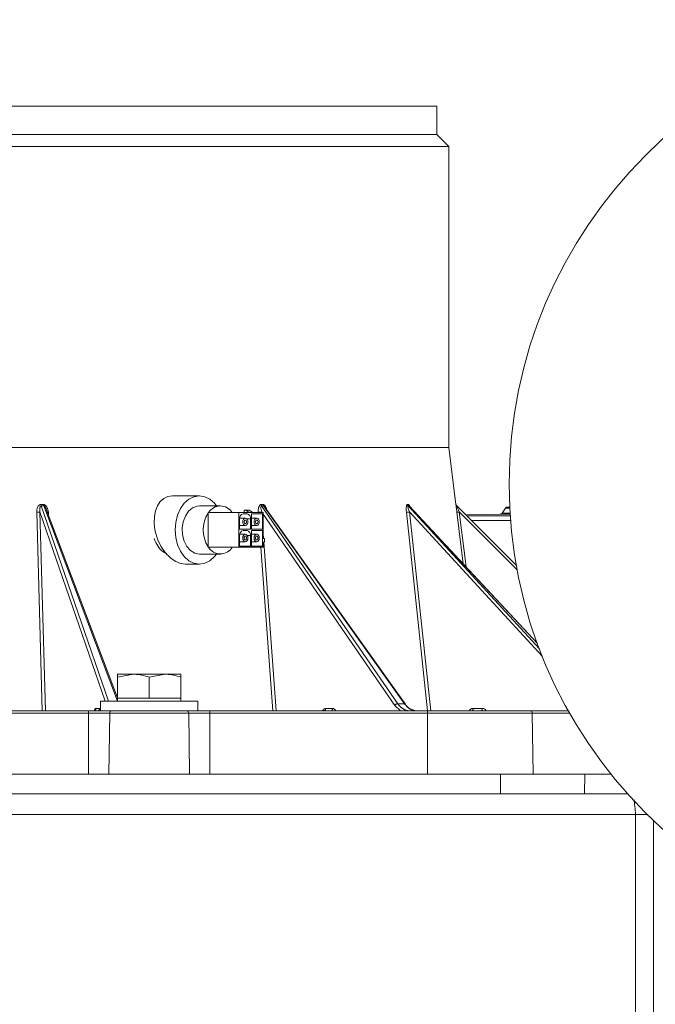
# Model space of a CAD drawing. Units: inches. Extents: x 3 to 209, y 0 to 131.
# Drawn here: x 187 to 193, y 32 to 40 of the extents above; entities that cross this region are included whole.
import ezdxf

# ---------------------------------------------------------------- set-up
doc = ezdxf.new("R2010")
doc.units = ezdxf.units.IN
doc.header["$MEASUREMENT"] = 0
doc.layers.add('TEXT', color=7, linetype='Continuous')
doc.styles.add('SLDTEXTSTYLE0', font='TXT', dxfattribs={"width": 0.75})
doc.dimstyles.new('SLDDIMSTYLE1', dxfattribs={"dimtxt": 1.25, "dimasz": 1.25, "dimexe": 0, "dimexo": 0.0625, "dimgap": 0.3125, "dimtad": 0, "dimdec": 6, "dimrnd": 1e-09, "dimzin": 12, "dimdsep": 46, "dimlunit": 5, "dimtxsty": 'SLDTEXTSTYLE0', "dimsah": 1, "dimcen": 0.09, "dimadec": 0, "dimazin": 3, "dimtfac": 1, "dimtofl": 0, "dimtmove": 0, "dimatfit": 3, "dimfxl": 1, "dimfrac": 2, "dimtolj": 1, "dimtzin": 12, "dimarcsym": 0})

# ---------------------------------------------------------------- blocks, each defined once
blk = doc.blocks.new('_D_15')
at = {"layer": 'TEXT'}
for p, q in [((201.9295, 37.8114), (201.9295, 14.7573)), ((174.8738, 27.6899), (174.8738, 14.7573)), ((174.8738, 15.7573), (186.1844, 15.7573)), ((201.9295, 15.7573), (191.9922, 15.7573))]:
    blk.add_line(p, q, dxfattribs=at)
for points in [[(174.8738, 15.7573), (176.1238, 15.565), (176.1238, 15.9496)], [(201.9295, 15.7573), (200.6795, 15.9496), (200.6795, 15.565)]]:
    blk.add_solid(points, dxfattribs=at)
at = {"layer": 'TEXT', "insert": (186.1844, 16.3756), "char_height": 1.25, "attachment_point": 1, "style": 'SLDTEXTSTYLE0'}
blk.add_mtext('27 1/16', dxfattribs=at)

msp = doc.modelspace()

# ---------------------------------------------------------------- linework, layer by layer
at = {"color": 7, "linetype": 'Continuous', "lineweight": 15}
for p, q in [((185.6709097, 39.4960861), (190.7496499, 39.4960861)), ((190.7496499, 39.2694183), (190.7496499, 39.4960861)), ((185.6709097, 39.2694183), (190.7496499, 39.2694183)), ((190.848075, 39.1709932), (190.7496499, 39.2694183)), ((185.6709097, 39.1709932), (190.848075, 39.1709932)), ((190.848075, 36.7401809), (190.848075, 39.1709932)), ((185.9321966, 36.7401809), (190.848075, 36.7401809)), ((190.848075, 36.7401809), (185.9323618, 36.7401809)), ((190.9045163, 36.2805012), (190.848075, 36.7401809)), ((188.8316771, 36.3504956), (188.6159259, 36.3504956)), ((187.5723309, 36.2805012), (187.5523277, 36.2805012)), ((187.57436, 36.2689921), (187.5543588, 36.2689921)), ((187.5543588, 36.2689921), (188.098294, 34.6929362)), ((187.5549264, 36.2805094), (187.5549625, 36.2797409)), ((188.1695968, 34.6929362), (187.57436, 36.2689921)), ((189.0013826, 36.2699049), (188.8316771, 36.2699049)), ((189.3459643, 36.2802266), (189.3306525, 36.2802266)), ((189.3345895, 36.2687169), (190.4336869, 34.6718522)), ((189.3498999, 36.2687169), (189.3345895, 36.2687169)), ((190.4887681, 34.6718522), (189.3498999, 36.2687169)), ((190.5199655, 36.2805012), (190.5118531, 36.2805012)), ((190.5170539, 36.2689921), (191.5779708, 35.1147546)), ((190.5170539, 36.2689921), (190.5251653, 36.2689921)), ((190.5251653, 36.2689921), (191.5624114, 35.1564849)), ((191.5617332, 35.1583387), (190.5274973, 36.267617)), ((190.5280749, 36.2669974), (190.5295295, 36.2650955)), ((190.904504, 36.2805123), (190.9045152, 36.2805018)), ((190.9045163, 36.2805012), (190.9045058, 36.2805012)), ((190.9101231, 36.2689921), (191.3921469, 35.7869683)), ((190.9101342, 36.2689809), (191.3921469, 35.7869683)), ((187.5179121, 36.2180911), (187.5629455, 34.6141964)), ((187.5881473, 34.6141964), (187.5431491, 36.2201462)), ((188.0702265, 34.6929362), (187.5431491, 36.2201462)), ((187.5431491, 36.2201462), (187.5881532, 34.6141964)), ((188.1709098, 34.7179361), (187.5947468, 36.2434882)), ((187.6136015, 36.1935652), (187.6121171, 36.2180911)), ((187.6142182, 36.1919325), (187.6126331, 36.2181005)), ((188.9023875, 36.214905), (188.9023875, 36.2106435)), ((188.9023875, 36.214905), (189.149875, 36.214905)), ((188.9023875, 35.939166), (188.9023875, 36.2106435)), ((189.149875, 35.9349045), (189.149875, 36.214905)), ((189.149875, 36.214905), (189.2347277, 36.214905)), ((189.1852303, 36.2049048), (189.2170502, 36.2049048)), ((189.1923014, 36.214905), (189.1923014, 36.2349048)), ((189.1923014, 36.2349048), (189.2064437, 36.2349048)), ((189.2347277, 36.2349048), (189.2064437, 36.2349048)), ((189.2064437, 36.2349048), (189.2347277, 36.214905)), ((189.2347277, 36.2349048), (189.2630121, 36.214905)), ((189.2630121, 36.214905), (189.2347277, 36.214905)), ((189.2524055, 36.2049048), (189.3407938, 36.2049048)), ((189.2524055, 36.0799046), (189.2524055, 36.2049048)), ((189.2630121, 36.214905), (189.3478651, 36.214905)), ((189.3074712, 36.217816), (189.307685, 36.214905)), ((189.3074721, 36.217816), (189.3076859, 36.214905)), ((189.33507, 36.2198716), (189.3354346, 36.214905)), ((189.3384885, 36.214905), (189.33507, 36.2198716)), ((189.3354346, 36.214905), (189.33507, 36.2198716)), ((189.3407938, 36.2049048), (189.3407938, 36.0799046)), ((189.3478651, 36.214905), (189.3478651, 36.0049048)), ((190.4098914, 34.6582763), (189.3478651, 36.2012816)), ((190.4950409, 34.669363), (189.3609631, 36.2595111)), ((189.3609664, 36.2595064), (189.3635791, 36.2547597)), ((190.5036857, 36.2180911), (190.6751358, 34.6141964)), ((191.60213, 35.0527775), (190.5291438, 36.2201462)), ((190.5291438, 36.2201462), (190.7007776, 34.6141964)), ((190.9631377, 35.800367), (190.9119347, 36.2180941)), ((190.9119358, 36.2180911), (190.9631389, 35.8003658)), ((190.9859183, 35.7759338), (190.9314734, 36.2201462)), ((191.3983115, 35.7533081), (190.9314734, 36.2201462)), ((190.9314734, 36.2201462), (190.9859236, 35.7759279)), ((191.2605239, 36.2020917), (190.9818874, 36.1972277)), ((191.3049909, 36.2514498), (191.2763056, 36.2104827)), ((191.3384311, 36.2601494), (191.3207727, 36.2598408)), ((189.156946, 36.0799046), (189.156946, 36.1649045)), ((189.156946, 36.1099046), (189.2029082, 36.1099046)), ((189.2029082, 36.1699046), (189.1571681, 36.1699046)), ((189.2453345, 36.1649045), (189.2453345, 36.0799046)), ((189.2948319, 36.1699046), (189.2524055, 36.1699046)), ((189.2524055, 36.1099046), (189.2948319, 36.1099046)), ((189.2453345, 36.0799046), (189.156946, 36.0799046)), ((189.156946, 35.9449047), (189.156946, 36.0299047)), ((189.2029082, 36.0399049), (189.1578442, 36.0399049)), ((189.1852303, 36.0699049), (189.2170502, 36.0699049)), ((189.2453345, 36.0299047), (189.2453345, 35.9449047)), ((189.3407938, 36.0799046), (189.2524055, 36.0799046)), ((189.2524055, 35.9449047), (189.2524055, 36.0699049)), ((189.2524055, 36.0699049), (189.3407938, 36.0699049)), ((189.2948319, 36.0399049), (189.2524055, 36.0399049)), ((189.3407938, 36.0699049), (189.3407938, 35.9449047)), ((189.3478651, 36.0456477), (189.350857, 36.0049048)), ((189.3508556, 36.0049048), (189.3478651, 36.0456307)), ((189.156946, 35.9799049), (189.2029082, 35.9799049)), ((189.2453345, 35.9449047), (189.156946, 35.9449047)), ((189.2524055, 35.9799049), (189.2948319, 35.9799049)), ((189.3407938, 35.9449047), (189.2524055, 35.9449047)), ((189.3478651, 36.0049048), (189.3584716, 36.0049048)), ((189.3584716, 35.9749048), (189.3478651, 35.9749048)), ((189.3478651, 35.9349045), (189.3478651, 35.9749048)), ((189.4529796, 34.6141964), (189.3530585, 35.9749048)), ((189.3530602, 35.9749048), (189.452991, 34.6141964)), ((189.3584716, 35.9749048), (189.3584716, 36.0049048)), ((190.9635056, 35.9587974), (190.9635085, 35.9587945)), ((190.9635842, 35.958155), (190.9635877, 35.9581521)), ((188.8316771, 35.8799046), (189.0013826, 35.8799046)), ((188.9023875, 35.939166), (188.9023875, 35.9349045)), ((189.149875, 35.9349045), (188.9023875, 35.9349045)), ((189.3478651, 35.9349045), (189.149875, 35.9349045)), ((189.328261, 35.9349045), (189.4253092, 34.6141964)), ((190.9674292, 35.9268086), (190.9674262, 35.9268121)), ((188.7203575, 35.7993145), (188.8316771, 35.7993145)), ((188.1709098, 34.8866155), (188.2988623, 34.9094717)), ((188.2988623, 34.9094717), (188.1709098, 34.9094717)), ((188.5547681, 34.9094717), (188.2988623, 34.9094717)), ((188.4268152, 34.8866155), (188.5547681, 34.9094717)), ((188.6827207, 34.9094717), (188.5547681, 34.9094717)), ((188.1709098, 34.7165586), (188.1709098, 34.8866155)), ((188.4268152, 34.7165586), (188.4268152, 34.8866155)), ((188.6827207, 34.7165586), (188.6827207, 34.8866155)), ((188.0331144, 34.6929362), (188.0331144, 34.6141964)), ((188.0331144, 34.6929362), (188.8205159, 34.6929362)), ((188.1709098, 34.7165586), (188.1709098, 34.6929362)), ((188.2988623, 34.7165586), (188.1709098, 34.7165586)), ((188.4268152, 34.7165586), (188.2988623, 34.7165586)), ((188.5547681, 34.7165586), (188.4268152, 34.7165586)), ((188.6827207, 34.7165586), (188.5547681, 34.7165586)), ((188.6827207, 34.6929362), (188.6827207, 34.7165586)), ((188.8205159, 34.6141964), (188.8205159, 34.6929362)), ((190.4336869, 34.6718522), (190.4887681, 34.6718522)), ((183.4042715, 34.6141964), (187.9375479, 34.6141964)), ((187.9375479, 34.5948548), (183.4042715, 34.5948548)), ((187.9375479, 34.6141964), (188.1240653, 34.6141964)), ((187.9375479, 34.5948548), (187.9375479, 34.6141964)), ((187.9375479, 34.102385), (187.9375479, 34.5948548)), ((188.1077588, 34.5948548), (187.9375479, 34.5948548)), ((188.0274169, 34.6335374), (187.9966558, 34.6335374)), ((188.0331144, 34.6141964), (188.8205159, 34.6141964)), ((188.100637, 34.102385), (188.1077588, 34.5948548)), ((188.1077588, 34.5948548), (188.7458717, 34.5948548)), ((188.7295652, 34.6141964), (188.9160825, 34.6141964)), ((188.7458717, 34.5948548), (188.7529934, 34.102385)), ((188.9160825, 34.5948548), (188.7458717, 34.5948548)), ((188.9160825, 34.6141964), (190.6755553, 34.6141964)), ((188.9160825, 34.5948548), (188.9160825, 34.6141964)), ((188.9160825, 34.102385), (188.9160825, 34.5948548)), ((190.6755553, 34.5948548), (188.9160825, 34.5948548)), ((189.8506537, 34.6335374), (189.9083696, 34.6335374)), ((189.8994374, 34.6155452), (189.8991998, 34.6141964)), ((190.4555986, 34.6141964), (190.4098914, 34.6582763)), ((190.4098931, 34.658278), (190.4555605, 34.6141964)), ((190.6755553, 34.5948548), (190.6755553, 34.6141964)), ((190.6755553, 34.6141964), (191.5034533, 34.6141964)), ((190.6755553, 34.102385), (190.6755553, 34.5948548)), ((190.6755553, 34.5948548), (191.5204981, 34.5948548)), ((191.0353092, 34.6149239), (191.0384443, 34.6155457)), ((191.1173319, 34.6335374), (191.0431781, 34.6335374)), ((191.0437302, 34.6335374), (191.1173319, 34.6335374)), ((191.5034533, 34.6141964), (191.8115113, 34.6141964)), ((191.5204981, 34.5948548), (191.5279428, 34.102385)), ((191.822412, 34.5948548), (191.5204981, 34.5948548)), ((191.2643905, 34.102385), (180.0459328, 34.102385)), ((191.2643905, 33.9449049), (191.2643905, 34.102385)), ((191.9462999, 34.102385), (191.9439199, 33.9449049)), ((192.1576577, 34.102385), (191.9462999, 34.102385)), ((180.0459328, 33.9449049), (191.2643905, 33.9449049)), ((192.2894573, 33.9449049), (191.5281528, 33.9449049)), ((192.3584355, 33.8699045), (192.3461368, 33.8699045)), ((192.3548587, 33.7759046), (185.6547522, 33.7759046)), ((192.3548587, 33.7759046), (192.3548587, 26.9939048)), ((192.3548587, 33.7759046), (192.4504496, 33.7759046))]:
    msp.add_line(p, q, dxfattribs=at)
at = {"color": 8, "linetype": 'Continuous', "lineweight": 15}
for p, q in [((190.9894524, 36.1896628), (191.3425882, 36.1896628)), ((191.2605239, 36.2020917), (191.3417587, 36.2020917)), ((191.3412219, 36.2104827), (191.2763056, 36.2104827)), ((191.3049909, 36.2514498), (191.3388717, 36.2514498)), ((191.3207727, 36.2598408), (191.3384464, 36.2598408)), ((189.214634, 36.1649045), (189.2453345, 36.1649045)), ((191.0281291, 36.150986), (191.3454358, 36.150986)), ((189.2187195, 36.0299047), (189.2453345, 36.0299047)), ((192.5012174, 33.7267642), (192.5012174, 26.9939048))]:
    msp.add_line(p, q, dxfattribs=at)
at = {"color": 7, "linetype": 'Continuous', "lineweight": 15, "flags": 128}
for points in [[(188.9693817, 36.2699049), (188.9531776, 36.29037), (188.9162289, 36.3232036), (188.8750401, 36.3435859), (188.8316771, 36.3504956), (188.7883139, 36.3435859), (188.7471253, 36.3232036), (188.7101763, 36.29037), (188.6793201, 36.2467324), (188.6561033, 36.1944792), (188.6416908, 36.1362292), (188.6368051, 36.074905), (188.6416908, 36.0135803), (188.6561033, 35.9553303), (188.6793201, 35.9030771), (188.7101763, 35.8594395), (188.7471253, 35.8266065), (188.7883139, 35.8062236), (188.8316771, 35.7993145), (188.8750401, 35.8062236), (188.9162289, 35.8266065), (188.9531776, 35.8594395), (188.9693817, 35.8799046)], [(188.8316771, 36.2699049), (188.8129017, 36.2680886), (188.7767432, 36.2537612), (188.744659, 36.2261683), (188.7190284, 36.1873572), (188.7017525, 36.1402062), (188.6941127, 36.0882123), (188.6966752, 36.035231), (188.7092503, 35.9851918), (188.7309051, 35.9418072), (188.7600336, 35.908293), (188.7944758, 35.8871357), (188.8316771, 35.8799046), (188.8316771, 35.8799046)], [(189.2029082, 36.1099046), (189.19479, 36.1121885), (189.1879081, 36.1186916), (189.1833096, 36.1284243), (189.1816948, 36.1399046), (189.1833096, 36.1513855), (189.1879081, 36.1611182), (189.19479, 36.1676214), (189.2029082, 36.1699046), (189.2110261, 36.1676214), (189.2179082, 36.1611182), (189.2225064, 36.1513855), (189.2241212, 36.1399046), (189.2225064, 36.1284243), (189.2179082, 36.1186916), (189.2110261, 36.1121885), (189.2029082, 36.1099046)], [(189.2029082, 36.1249049), (189.1988491, 36.1260471), (189.1954083, 36.1292984), (189.1931089, 36.1341647), (189.1923016, 36.1399046), (189.1931089, 36.1456451), (189.1954083, 36.1505114), (189.1988491, 36.1537627), (189.2029082, 36.1549043), (189.206967, 36.1537627), (189.210408, 36.1505114), (189.2127071, 36.1456451), (189.2135144, 36.1399046), (189.2127071, 36.1341647), (189.210408, 36.1292984), (189.206967, 36.1260471), (189.2029082, 36.1249049)], [(189.2948319, 36.1099046), (189.286714, 36.1121885), (189.2798319, 36.1186916), (189.2752334, 36.1284243), (189.2736189, 36.1399046), (189.2752334, 36.1513855), (189.2798319, 36.1611182), (189.286714, 36.1676214), (189.2948319, 36.1699046), (189.3029498, 36.1676214), (189.3098319, 36.1611182), (189.3144304, 36.1513855), (189.3160452, 36.1399046), (189.3144304, 36.1284243), (189.3098319, 36.1186916), (189.3029498, 36.1121885), (189.2948319, 36.1099046)], [(189.2948319, 36.1249049), (189.2907731, 36.1260471), (189.287332, 36.1292984), (189.2850329, 36.1341647), (189.2842254, 36.1399046), (189.2850329, 36.1456451), (189.287332, 36.1505114), (189.2907731, 36.1537627), (189.2948319, 36.1549043), (189.2988907, 36.1537627), (189.3023318, 36.1505114), (189.3046309, 36.1456451), (189.3054384, 36.1399046), (189.3046309, 36.1341647), (189.3023318, 36.1292984), (189.2988907, 36.1260471), (189.2948319, 36.1249049)], [(189.2029082, 35.9799049), (189.19479, 35.9821881), (189.1879081, 35.9886919), (189.1833096, 35.9984245), (189.1816948, 36.0099049), (189.1833096, 36.0213852), (189.1879081, 36.0311179), (189.19479, 36.037621), (189.2029082, 36.0399049), (189.2110261, 36.037621), (189.2179082, 36.0311179), (189.2225064, 36.0213852), (189.2241212, 36.0099049), (189.2225064, 35.9984245), (189.2179082, 35.9886919), (189.2110261, 35.9821881), (189.2029082, 35.9799049)], [(189.2029082, 35.9949052), (189.1988491, 35.9960468), (189.1954083, 35.9992987), (189.1931089, 36.0041644), (189.1923016, 36.0099049), (189.1931089, 36.0156448), (189.1954083, 36.0205111), (189.1988491, 36.023763), (189.2029082, 36.0249046), (189.206967, 36.023763), (189.210408, 36.0205111), (189.2127071, 36.0156448), (189.2135144, 36.0099049), (189.2127071, 36.0041644), (189.210408, 35.9992987), (189.206967, 35.9960468), (189.2029082, 35.9949052)], [(189.2948319, 35.9799049), (189.286714, 35.9821881), (189.2798319, 35.9886919), (189.2752334, 35.9984245), (189.2736189, 36.0099049), (189.2752334, 36.0213852), (189.2798319, 36.0311179), (189.286714, 36.037621), (189.2948319, 36.0399049), (189.3029498, 36.037621), (189.3098319, 36.0311179), (189.3144304, 36.0213852), (189.3160452, 36.0099049), (189.3144304, 35.9984245), (189.3098319, 35.9886919), (189.3029498, 35.9821881), (189.2948319, 35.9799049)], [(189.2948319, 35.9949052), (189.2907731, 35.9960468), (189.287332, 35.9992987), (189.2850329, 36.0041644), (189.2842254, 36.0099049), (189.2850329, 36.0156448), (189.287332, 36.0205111), (189.2907731, 36.023763), (189.2948319, 36.0249046), (189.2988907, 36.023763), (189.3023318, 36.0205111), (189.3046309, 36.0156448), (189.3054384, 36.0099049), (189.3046309, 36.0041644), (189.3023318, 35.9992987), (189.2988907, 35.9960468), (189.2948319, 35.9949052)], [(191.0431781, 34.6335374), (191.0430133, 34.6297464), (191.0425744, 34.6261109), (191.0418792, 34.6227669), (191.0409529, 34.6198407), (191.03983, 34.6174424), (191.0385541, 34.6156619), (191.0371719, 34.614566), (191.0357357, 34.6141964)], [(191.109889, 34.6141964), (191.1113257, 34.614566), (191.1127079, 34.6156619), (191.1139838, 34.6174424), (191.1151067, 34.6198407), (191.116033, 34.6227669), (191.1167282, 34.6261109), (191.1171665, 34.6297464), (191.1173319, 34.6335374)]]:
    msp.add_lwpolyline(points, dxfattribs=at)
at = {"color": 7, "linetype": 'Continuous', "lineweight": 15}
msp.add_circle((195.0838379, 36.4456922), 3.75, dxfattribs=at)
for centre, radius, start, end in [((189.0013826, 36.1562764), 0.1124713, 31.41785606, 148.58214394), ((189.1164591, 36.0749048), 0.2534791, 147.62199128, 212.37800872), ((189.1923014, 36.1699047), 0.0357072, 101.42173015, 188.04967161), ((189.2099793, 36.1699048), 0.035707, 351.95002381, 78.57857443), ((189.309288, 36.3689104), 0.1511053, 269.31110861, 274.45617715), ((191.2601804, 36.2217736), 0.019685, 270.99999999, 325), ((191.321116, 36.240159), 0.019685, 91, 145), ((189.1923014, 36.0349048), 0.0357072, 101.42173015, 188.04967161), ((189.2099793, 36.034905), 0.035707, 351.95002381, 78.57857443), ((189.0013826, 35.9935331), 0.1124713, 211.41785606, 328.58214394), ((190.4364894, 34.639298), 0.0326746, 94.92029313, 144.49124708), ((190.4897594, 34.6656876), 0.0062438, 342.58663819, 99.13562936), ((187.9776313, 34.6332118), 0.0190273, 272.02573704, 0.98059822), ((188.0083924, 34.6332118), 0.0190273, 272.02620542, 0.98058711), ((188.1258852, 34.5961174), 0.0181704, 95.74844444, 183.98442855), ((188.7277452, 34.5961174), 0.0181704, 356.01557145, 84.25155556), ((189.8333049, 34.6313651), 0.0174843, 280.90316835, 7.1370043), ((189.8910208, 34.6313651), 0.0174843, 280.90316835, 7.1370043), ((191.5020655, 34.5957923), 0.0184564, 357.08861009, 85.6877544)]:
    msp.add_arc(centre, radius, start, end, dxfattribs=at)
msp.add_ellipse((188.6681417, 36.0749048), major_axis=(-0.0955914, 0.2682182), ratio=0.662379291, start_param=6.051361503, end_param=9.192954156, dxfattribs=at)
for points, knots in [([(190.7496428, 39.4960861), (190.7449234, 39.4960861), (190.7354843, 39.4960861), (190.659487, 39.4960861), (190.5389218, 39.4960861), (190.3705511, 39.4960861), (190.1571762, 39.4960861), (189.9005025, 39.4960861), (189.6031513, 39.4960861), (189.2678773, 39.4960861), (188.8980113, 39.4960861), (188.49703, 39.4960861), (188.0688619, 39.4960861), (187.6175924, 39.4960861), (187.147549, 39.4960861), (186.6633068, 39.4960861), (186.169534, 39.4960861), (185.8371198, 39.4960861), (185.6709097, 39.4960861)], [0, 0, 0, 0, 0.062496993, 0.12499635, 0.187496397, 0.249996298, 0.312496767, 0.374997053, 0.437497909, 0.499999175, 0.562499522, 0.624998942, 0.687498442, 0.749998932, 0.812498326, 0.874998775, 0.937498251, 1, 1, 1, 1]), ([(187.5179121, 36.2180911), (187.5180752, 36.2248037), (187.5184014, 36.2382279), (187.5238532, 36.2573927), (187.5324438, 36.2715827), (187.5415912, 36.2780616), (187.5475878, 36.280212), (187.5507697, 36.280412), (187.5523653, 36.2805123)], [0, 0, 0, 0, 0.249676504, 0.499321674, 0.748271549, 0.873880496, 0.936752612, 1, 1, 1, 1]), ([(187.5523277, 36.2805012), (187.5491474, 36.2800709), (187.542831, 36.2792164), (187.532467, 36.2714003), (187.5238246, 36.2574491), (187.5184064, 36.2382033), (187.5180769, 36.224797), (187.5179121, 36.2180911)], [0, 0, 0, 0, 0.126151738, 0.25056049, 0.500379286, 0.750089555, 1, 1, 1, 1]), ([(187.5431491, 36.2201462), (187.5423666, 36.2285207), (187.5411922, 36.2410906), (187.5433173, 36.2550939), (187.54597, 36.262712), (187.548487, 36.2657064), (187.5497497, 36.2672086)], [0, 0, 0, 0, 0.499397228, 0.749584969, 0.874375933, 1, 1, 1, 1]), ([(187.5497651, 36.2672122), (187.5485099, 36.2657043), (187.5435032, 36.25969), (187.5412724, 36.2428744), (187.5424664, 36.2284145), (187.5431491, 36.2201462)], [0, 0, 0, 0, 0.125319996, 0.499849395, 1, 1, 1, 1]), ([(187.5497497, 36.2672086), (187.5504154, 36.2677006), (187.5517451, 36.2686834), (187.5534883, 36.2688893), (187.5543588, 36.2689921)], [0, 0, 0, 0, 0.500631535, 1, 1, 1, 1]), ([(187.5543588, 36.2689921), (187.5534908, 36.2688892), (187.551752, 36.2686831), (187.5504281, 36.267703), (187.5497651, 36.2672122)], [0, 0, 0, 0, 0.499236813, 1, 1, 1, 1]), ([(187.5523653, 36.2805123), (187.5525526, 36.2780988), (187.552887, 36.2737888), (187.5539091, 36.2704578), (187.5543588, 36.2689921)], [0, 0, 0, 0, 0.560003024, 1, 1, 1, 1]), ([(187.5543588, 36.2689921), (187.5537983, 36.2709003), (187.5527973, 36.2743079), (187.5524973, 36.2786166), (187.5523653, 36.2805123)], [0, 0, 0, 0, 0.560012292, 1, 1, 1, 1]), ([(187.5523653, 36.2805123), (187.5560874, 36.2805056), (187.5627341, 36.2804936), (187.5693716, 36.2805066), (187.5722921, 36.2805123)], [0, 0, 0, 0, 0.559995251, 1, 1, 1, 1]), ([(187.57436, 36.2689921), (187.5706288, 36.2689854), (187.563966, 36.2689734), (187.5572944, 36.2689864), (187.5543588, 36.2689921)], [0, 0, 0, 0, 0.559991191, 1, 1, 1, 1]), ([(187.5722921, 36.2805123), (187.5724922, 36.2780988), (187.5728494, 36.2737889), (187.5738984, 36.2704578), (187.57436, 36.2689921)], [0, 0, 0, 0, 0.560007272, 1, 1, 1, 1]), ([(187.5722921, 36.2805123), (187.5739011, 36.2804113), (187.5770991, 36.2802106), (187.5832674, 36.2780576), (187.5929433, 36.2715726), (187.6027387, 36.2573939), (187.6098552, 36.2382293), (187.6113628, 36.2248058), (187.612117, 36.2180911)], [0, 0, 0, 0, 0.063537734, 0.126288305, 0.251667717, 0.50071544, 0.750249903, 1, 1, 1, 1]), ([(187.57436, 36.2689921), (187.5737843, 36.2709004), (187.5727564, 36.2743083), (187.572434, 36.2786166), (187.5722921, 36.2805123)], [0, 0, 0, 0, 0.559979783, 1, 1, 1, 1]), ([(187.6121171, 36.2180911), (187.6113606, 36.224797), (187.6098481, 36.2382037), (187.6027663, 36.2574488), (187.5929372, 36.2714004), (187.5819219, 36.2792163), (187.5755426, 36.2800709), (187.5723309, 36.2805012)], [0, 0, 0, 0, 0.249908522, 0.499625223, 0.749444393, 0.873854252, 1, 1, 1, 1]), ([(187.5933122, 36.2469319), (187.5932577, 36.2471245), (187.5919118, 36.2518832), (187.5878086, 36.2585386), (187.5822626, 36.265379), (187.5785763, 36.2679013), (187.5762126, 36.2688391), (187.5749848, 36.2689405), (187.57436, 36.2689921)], [0, 0, 0, 0, 0.020552952, 0.507898536, 0.751957026, 0.87421791, 0.935985213, 1, 1, 1, 1]), ([(187.57436, 36.2689921), (187.5755997, 36.2687634), (187.5780303, 36.268315), (187.5822887, 36.2653572), (187.5878213, 36.2585562), (187.5923914, 36.2507251), (187.593962, 36.2447695), (187.5943255, 36.2433914)], [0, 0, 0, 0, 0.1115795008, 0.2187567768, 0.4365132098, 0.869613704, 1, 1, 1, 1]), ([(189.3074721, 36.217816), (189.3072491, 36.2245285), (189.3068033, 36.2379524), (189.3100032, 36.2571181), (189.3158665, 36.2713084), (189.32255, 36.2777861), (189.3270354, 36.2799376), (189.3294634, 36.2801375), (189.3306809, 36.2802378)], [0, 0, 0, 0, 0.249677098, 0.499315074, 0.74827794, 0.873883982, 0.936760037, 1, 1, 1, 1]), ([(189.3306525, 36.2802266), (189.3282377, 36.2797965), (189.323442, 36.2789424), (189.3158939, 36.271124), (189.3099775, 36.2571747), (189.3068088, 36.2379285), (189.3072509, 36.2245218), (189.3074721, 36.217816)], [0, 0, 0, 0, 0.126154014, 0.250549793, 0.500368782, 0.750090757, 1, 1, 1, 1]), ([(189.3292228, 36.2599845), (189.3295448, 36.26202), (189.3300264, 36.2650643), (189.3318182, 36.2676262), (189.3332677, 36.2685313), (189.3341436, 36.2686543), (189.3345895, 36.2687169)], [0, 0, 0, 0, 0.499498126, 0.747053228, 0.871224798, 1, 1, 1, 1]), ([(189.3345895, 36.2687169), (189.3341365, 36.2686671), (189.3332432, 36.2685688), (189.3318321, 36.2676313), (189.3300691, 36.2650942), (189.3295675, 36.2620815), (189.329233, 36.2600725)], [0, 0, 0, 0, 0.128307771, 0.252981573, 0.501842576, 1, 1, 1, 1]), ([(189.3345895, 36.2687169), (189.3334939, 36.2706252), (189.3315372, 36.274033), (189.3309426, 36.2783418), (189.3306809, 36.2802378)], [0, 0, 0, 0, 0.559981039, 1, 1, 1, 1]), ([(189.3306809, 36.2802378), (189.3335329, 36.280231), (189.338626, 36.280219), (189.343701, 36.280232), (189.3459341, 36.2802378)], [0, 0, 0, 0, 0.559972981, 1, 1, 1, 1]), ([(189.3306809, 36.2802378), (189.3310515, 36.2778242), (189.3317133, 36.2735143), (189.3337107, 36.2701828), (189.3345895, 36.2687169)], [0, 0, 0, 0, 0.559990396, 1, 1, 1, 1]), ([(189.3498999, 36.2687169), (189.3470467, 36.2687102), (189.3419515, 36.2686982), (189.3368391, 36.2687112), (189.3345895, 36.2687169)], [0, 0, 0, 0, 0.55997505, 1, 1, 1, 1]), ([(189.3498999, 36.2687169), (189.3487926, 36.2706252), (189.3468153, 36.2740329), (189.3462033, 36.2783418), (189.3459341, 36.2802378)], [0, 0, 0, 0, 0.559988278, 1, 1, 1, 1]), ([(189.3459341, 36.2802378), (189.3471687, 36.2801364), (189.349623, 36.2799349), (189.3544462, 36.2777843), (189.3621413, 36.2712915), (189.3704218, 36.2573851), (189.3741189, 36.2447313), (189.3759335, 36.2385204)], [0, 0, 0, 0, 0.0857663007, 0.1704885547, 0.3397481842, 0.6759242403, 1, 1, 1, 1]), ([(189.3459341, 36.2802378), (189.3463147, 36.2778242), (189.3469943, 36.2735143), (189.3490121, 36.2701828), (189.3498999, 36.2687169)], [0, 0, 0, 0, 0.559986486, 1, 1, 1, 1]), ([(189.3759291, 36.2385268), (189.3741226, 36.2447462), (189.3704358, 36.2574389), (189.3621463, 36.2711194), (189.3533622, 36.2789422), (189.3484417, 36.2797965), (189.3459643, 36.2802266)], [0, 0, 0, 0, 0.324166649, 0.661576793, 0.829610907, 1, 1, 1, 1]), ([(189.3498999, 36.2687169), (189.3504162, 36.2686481), (189.3514301, 36.268513), (189.3534841, 36.2675469), (189.356936, 36.2648268), (189.3593511, 36.2616386), (189.3609664, 36.2595064)], [0, 0, 0, 0, 0.128825164, 0.252984031, 0.500412659, 1, 1, 1, 1]), ([(189.358222, 36.2627465), (189.3574706, 36.2637079), (189.3559034, 36.2657134), (189.3534772, 36.2675293), (189.3514061, 36.2685551), (189.3504071, 36.2686624), (189.3498999, 36.2687169)], [0, 0, 0, 0, 0.313337723, 0.653597053, 0.824104943, 1, 1, 1, 1]), ([(190.5118531, 36.2805012), (190.5105974, 36.2800709), (190.5081034, 36.2792164), (190.5046029, 36.2714005), (190.5023763, 36.2574484), (190.5019735, 36.2382039), (190.5031148, 36.2247971), (190.5036857, 36.2180911)], [0, 0, 0, 0, 0.126150971, 0.250559878, 0.500374359, 0.750093633, 1, 1, 1, 1]), ([(190.5036857, 36.2180911), (190.5031133, 36.2248037), (190.5019688, 36.238228), (190.5023938, 36.2573928), (190.5045761, 36.2715818), (190.507705, 36.2780616), (190.5099492, 36.2802122), (190.5112268, 36.2804121), (190.5118675, 36.2805123)], [0, 0, 0, 0, 0.249678519, 0.499329459, 0.748283794, 0.873876757, 0.936741973, 1, 1, 1, 1]), ([(190.5118675, 36.2805123), (190.5133822, 36.2805056), (190.5160871, 36.2804936), (190.5187687, 36.2805066), (190.5199488, 36.2805123)], [0, 0, 0, 0, 0.559957164, 1, 1, 1, 1]), ([(190.5170539, 36.2689921), (190.5156018, 36.2709003), (190.513009, 36.2743078), (190.5122163, 36.2786166), (190.5118675, 36.2805123)], [0, 0, 0, 0, 0.5600149079, 1, 1, 1, 1]), ([(190.5118675, 36.2805123), (190.512361, 36.2780988), (190.5132422, 36.273789), (190.5158892, 36.2704578), (190.5170539, 36.2689921)], [0, 0, 0, 0, 0.560017688, 1, 1, 1, 1]), ([(190.5291438, 36.2201462), (190.52565, 36.2293636), (190.5204095, 36.243189), (190.516492, 36.2585711), (190.5155046, 36.2653563), (190.5159456, 36.2683155), (190.5166795, 36.2687635), (190.5170539, 36.2689921)], [0, 0, 0, 0, 0.499066577, 0.748554854, 0.873997086, 0.935717009, 1, 1, 1, 1]), ([(190.5170539, 36.2689921), (190.5168255, 36.268941), (190.5163761, 36.2688405), (190.5158559, 36.267902), (190.5155482, 36.2653791), (190.5164557, 36.2585592), (190.5204345, 36.2431972), (190.5256604, 36.2293657), (190.5291438, 36.2201462)], [0, 0, 0, 0, 0.0326615262, 0.0642615574, 0.1270212993, 0.2518758565, 0.5013305279, 1, 1, 1, 1]), ([(190.5251653, 36.2689921), (190.5236574, 36.2689854), (190.5209649, 36.2689734), (190.5182489, 36.2689864), (190.5170539, 36.2689921)], [0, 0, 0, 0, 0.560030722, 1, 1, 1, 1]), ([(190.5199488, 36.2805123), (190.5206082, 36.2804126), (190.5219189, 36.2802143), (190.5246, 36.2780367), (190.5282117, 36.2731502), (190.530465, 36.2666766), (190.5317107, 36.2630979)], [0, 0, 0, 0, 0.1562096259, 0.3104885513, 0.6188370364, 1, 1, 1, 1]), ([(190.5251653, 36.2689921), (190.5237071, 36.2709003), (190.5211033, 36.2743077), (190.5203015, 36.2786165), (190.5199488, 36.2805123)], [0, 0, 0, 0, 0.560027306, 1, 1, 1, 1]), ([(190.5199488, 36.2805123), (190.5204475, 36.2780988), (190.5213381, 36.2737888), (190.5239959, 36.2704577), (190.5251653, 36.2689921)], [0, 0, 0, 0, 0.5600004752, 1, 1, 1, 1]), ([(190.5317101, 36.2630985), (190.5304631, 36.2666479), (190.5282176, 36.2730391), (190.523941, 36.2791788), (190.5212968, 36.2800583), (190.5199655, 36.2805012)], [0, 0, 0, 0, 0.38275985, 0.689229635, 1, 1, 1, 1]), ([(190.5251653, 36.2689921), (190.5255992, 36.2688743), (190.526468, 36.2686383), (190.5275388, 36.2675449), (190.5280749, 36.2669974)], [0, 0, 0, 0, 0.499373545, 1, 1, 1, 1]), ([(190.5269473, 36.2680305), (190.5268331, 36.2681437), (190.5264385, 36.2685348), (190.5258222, 36.2688715), (190.5253845, 36.2689518), (190.5251653, 36.2689921)], [0, 0, 0, 0, 0.168971446, 0.583902899, 1, 1, 1, 1]), ([(190.9085573, 36.271283), (190.9076117, 36.272476), (190.9054654, 36.2751841), (190.9048489, 36.2786008), (190.904504, 36.2805123)], [0, 0, 0, 0, 0.440523277, 1, 1, 1, 1]), ([(190.9101231, 36.2689921), (190.9085512, 36.2709004), (190.9057443, 36.2743079), (190.904883, 36.2786166), (190.904504, 36.2805123)], [0, 0, 0, 0, 0.560008342, 1, 1, 1, 1]), ([(190.904504, 36.2805123), (190.90504, 36.2780988), (190.9059972, 36.273789), (190.9088624, 36.2704578), (190.9101231, 36.2689921)], [0, 0, 0, 0, 0.560013024, 1, 1, 1, 1]), ([(190.9119364, 36.2180911), (190.911117, 36.2248037), (190.9094781, 36.2382281), (190.9071855, 36.257393), (190.9055158, 36.2715815), (190.9047704, 36.278062), (190.9045287, 36.280212), (190.9045123, 36.280412), (190.904504, 36.2805123)], [0, 0, 0, 0, 0.249676137, 0.49932613, 0.748282526, 0.873874038, 0.936751747, 1, 1, 1, 1]), ([(190.9045058, 36.2805012), (190.9045495, 36.280071), (190.9046363, 36.2792166), (190.9055375, 36.2714001), (190.907178, 36.2574484), (190.9094813, 36.238204), (190.9111175, 36.2247971), (190.9119358, 36.2180911)], [0, 0, 0, 0, 0.126156651, 0.250558043, 0.500372885, 0.750093998, 1, 1, 1, 1]), ([(190.9127689, 36.2630909), (190.9116511, 36.2649625), (190.9100203, 36.2676931), (190.9086211, 36.2704814), (190.9082246, 36.2711384), (190.9080287, 36.2714631)], [0, 0, 0, 0, 0.524269556, 0.764908198, 1, 1, 1, 1]), ([(190.9101231, 36.2689921), (190.9101453, 36.268941), (190.9101892, 36.2688405), (190.9105994, 36.2679021), (190.9117031, 36.2653786), (190.914695, 36.2585596), (190.9213806, 36.2431974), (190.9274367, 36.2293657), (190.9314734, 36.2201462)], [0, 0, 0, 0, 0.03265539, 0.064256648, 0.127009632, 0.251871309, 0.501331921, 1, 1, 1, 1]), ([(190.9314734, 36.2201462), (190.9274289, 36.2293638), (190.9213626, 36.2431895), (190.9147204, 36.2585708), (190.911674, 36.2653569), (190.9104776, 36.2683148), (190.9102428, 36.2687633), (190.9101231, 36.2689921)], [0, 0, 0, 0, 0.499067054, 0.748561904, 0.874007172, 0.935746062, 1, 1, 1, 1]), ([(187.5431491, 36.2201462), (187.5419527, 36.2198397), (187.5395607, 36.2192269), (187.5330388, 36.2185164), (187.5254059, 36.2180746), (187.5204098, 36.2180856), (187.5179121, 36.2180911)], [0, 0, 0, 0, 0.25019306, 0.500245371, 0.75015182, 1, 1, 1, 1]), ([(187.5431491, 36.2201462), (187.5418309, 36.2198153), (187.5390891, 36.2191269), (187.5318254, 36.2184181), (187.5243353, 36.2180624), (187.519998, 36.2180818), (187.5179121, 36.2180911)], [0, 0, 0, 0, 0.2703615729, 0.5623616809, 0.789539237, 1, 1, 1, 1]), ([(187.6126331, 36.2181005), (187.6101832, 36.2180693), (187.6067811, 36.2180261), (187.6048128, 36.2182355), (187.6042619, 36.2182941)], [0, 0, 0, 0, 0.720129501, 1, 1, 1, 1]), ([(187.612117, 36.2180911), (187.6094858, 36.2180613), (187.6062312, 36.2180244), (187.6045795, 36.2182483), (187.6042632, 36.2182912)], [0, 0, 0, 0, 0.808456309, 1, 1, 1, 1]), ([(189.33507, 36.2198716), (189.3328951, 36.2195404), (189.3283717, 36.2188515), (189.3200455, 36.2181437), (189.3126873, 36.2177879), (189.3091656, 36.2178069), (189.3074721, 36.217816)], [0, 0, 0, 0, 0.2704037764, 0.5623807658, 0.7895474727, 1, 1, 1, 1]), ([(189.33507, 36.2198716), (189.3330281, 36.2195546), (189.3289439, 36.2189206), (189.323667, 36.2184814), (189.3210283, 36.2182618)], [0, 0, 0, 0, 0.499959924, 1, 1, 1, 1]), ([(189.33507, 36.2198716), (189.3331659, 36.2267833), (189.3293614, 36.2405935), (189.329269, 36.2535249), (189.3292228, 36.2599845)], [0, 0, 0, 0, 0.500476024, 1, 1, 1, 1]), ([(189.329233, 36.2600725), (189.3292811, 36.2535934), (189.3293772, 36.2406415), (189.333173, 36.2267926), (189.33507, 36.2198716)], [0, 0, 0, 0, 0.500247564, 1, 1, 1, 1]), ([(190.5291438, 36.2201462), (190.5266806, 36.2198401), (190.5217535, 36.2192279), (190.514102, 36.2185176), (190.5074743, 36.2180742), (190.5049486, 36.2180855), (190.5036854, 36.2180911)], [0, 0, 0, 0, 0.249831036, 0.499740152, 0.749792342, 1, 1, 1, 1]), ([(190.5291438, 36.2201462), (190.5264669, 36.2198153), (190.5208992, 36.219127), (190.5128704, 36.2184182), (190.5068422, 36.2180623), (190.5047108, 36.2180818), (190.5036857, 36.2180911)], [0, 0, 0, 0, 0.270392863, 0.5623911, 0.789523959, 1, 1, 1, 1]), ([(190.9097083, 36.2363832), (190.9101244, 36.2332081), (190.9109576, 36.2268495), (190.9125375, 36.2210445), (190.9133286, 36.2181381)], [0, 0, 0, 0, 0.49933291, 1, 1, 1, 1]), ([(190.9314734, 36.2201462), (190.9289301, 36.2198397), (190.9238451, 36.219227), (190.9174171, 36.2185163), (190.9128922, 36.2180746), (190.9122546, 36.2180856), (190.9119358, 36.2180911)], [0, 0, 0, 0, 0.250187659, 0.500218932, 0.750164635, 1, 1, 1, 1]), ([(190.9314734, 36.2201462), (190.9287245, 36.2198153), (190.9230078, 36.2191272), (190.9164791, 36.2184178), (190.9126489, 36.2180632), (190.9121679, 36.2180821), (190.9119364, 36.2180911)], [0, 0, 0, 0, 0.270435672, 0.562402165, 0.789481859, 1, 1, 1, 1]), ([(188.4664969, 36.0046537), (188.4664972, 36.0046527), (188.4728957, 35.9833241), (188.4939595, 35.9441247), (188.5301789, 35.9006686), (188.5583119, 35.8882064), (188.5683915, 35.8837413)], [0, 0, 0, 0, 0.000017924, 0.390982081, 0.781797978, 1, 1, 1, 1]), ([(188.4664969, 36.0046537), (188.4752763, 35.9843194), (188.4928338, 35.9436538), (188.5305695, 35.9004938), (188.5589153, 35.8878895), (188.5692639, 35.8832878)], [0, 0, 0, 0, 0.388382769, 0.776709066, 1, 1, 1, 1]), ([(188.1709098, 34.9094717), (188.1709098, 34.9066808), (188.1709098, 34.9030856), (188.1709098, 34.8896265), (188.1709098, 34.8866155)], [0, 0, 0, 0, 0.77628222, 1, 1, 1, 1]), ([(188.2988623, 34.9094717), (188.3018962, 34.9094489), (188.3451058, 34.9091238), (188.3874469, 34.8974602), (188.4268152, 34.8866155)], [0, 0, 0, 0, 0.070213005, 1, 1, 1, 1]), ([(188.5547681, 34.9094717), (188.5578018, 34.9094489), (188.6010106, 34.9091238), (188.6433521, 34.8974602), (188.6827207, 34.8866155)], [0, 0, 0, 0, 0.07021197, 1, 1, 1, 1]), ([(188.6827207, 34.8866155), (188.6827207, 34.8896265), (188.6827207, 34.9030856), (188.6827207, 34.9066808), (188.6827207, 34.9094717)], [0, 0, 0, 0, 0.22371778, 1, 1, 1, 1]), ([(190.4336866, 34.6718522), (190.4315249, 34.6716343), (190.4270291, 34.671181), (190.4197025, 34.6675319), (190.4136843, 34.6629443), (190.4111239, 34.6597929), (190.4098931, 34.658278)], [0, 0, 0, 0, 0.270402112, 0.562353595, 0.789631589, 1, 1, 1, 1]), ([(190.5304356, 34.6141964), (190.5100205, 34.6175858), (190.4735137, 34.6236467), (190.4458711, 34.6571045), (190.4336866, 34.6718522)], [0, 0, 0, 0, 0.559212924, 1, 1, 1, 1]), ([(190.4336869, 34.6718522), (190.4477073, 34.6553215), (190.4757485, 34.6222598), (190.5122065, 34.6168842), (190.5304356, 34.6141964)], [0, 0, 0, 0, 0.4999954368, 1, 1, 1, 1]), ([(190.5870964, 34.6141964), (190.5687932, 34.6168844), (190.5321865, 34.6222605), (190.503241, 34.6553215), (190.4887681, 34.6718522)], [0, 0, 0, 0, 0.499994101, 1, 1, 1, 1]), ([(190.488769, 34.6718516), (190.5049153, 34.6526252), (190.5265442, 34.6268704), (190.5535626, 34.6220443), (190.5604113, 34.620821)], [0, 0, 0, 0, 0.74651621, 1, 1, 1, 1]), ([(188.1240653, 34.6141964), (188.112754, 34.6141964), (188.0901373, 34.6141964), (188.0439943, 34.6141964), (187.9925701, 34.6141964), (187.9558918, 34.6141964), (187.9375479, 34.6141964)], [0, 0, 0, 0, 0.250064704, 0.500001273, 0.749935969, 1, 1, 1, 1]), ([(187.9841139, 34.6164486), (187.9846921, 34.618607), (187.9864365, 34.6251187), (187.9909246, 34.631944), (187.9947473, 34.6330068), (187.9966558, 34.6335374)], [0, 0, 0, 0, 0.198896321, 0.600041726, 1, 1, 1, 1]), ([(187.9846017, 34.6181282), (187.9850274, 34.6197137), (187.9866197, 34.6256444), (187.9909559, 34.6317826), (187.9947575, 34.632953), (187.9966558, 34.6335374)], [0, 0, 0, 0, 0.154458356, 0.577791898, 1, 1, 1, 1]), ([(187.9966558, 34.6335374), (187.9962881, 34.6308011), (187.9955237, 34.6251117), (187.9908468, 34.6186445), (187.98666, 34.6165451), (187.984983, 34.6157041)], [0, 0, 0, 0, 0.357115008, 0.742502162, 1, 1, 1, 1]), ([(188.0154986, 34.6156684), (188.0158541, 34.6157407), (188.0189253, 34.6163661), (188.023063, 34.6205863), (188.0267289, 34.6269243), (188.0271934, 34.6313896), (188.0274169, 34.6335374)], [0, 0, 0, 0, 0.049769991, 0.429973674, 0.725804726, 1, 1, 1, 1]), ([(188.0274169, 34.6335374), (188.0293918, 34.633483), (188.0314307, 34.6334268), (188.0330632, 34.6306234), (188.0331144, 34.6305355)], [0, 0, 0, 0, 0.968636698, 1, 1, 1, 1]), ([(188.0274169, 34.6335374), (188.0293636, 34.6335189), (188.0314092, 34.6334994), (188.0330358, 34.6306939), (188.0331144, 34.6305584)], [0, 0, 0, 0, 0.951689071, 1, 1, 1, 1]), ([(188.4268152, 34.6141964), (188.3970685, 34.6141964), (188.3375752, 34.6141964), (188.2539769, 34.6141964), (188.179285, 34.6141964), (188.1424724, 34.6141964), (188.1240653, 34.6141964)], [0, 0, 0, 0, 0.249997596, 0.499993885, 0.749986834, 1, 1, 1, 1]), ([(188.7295652, 34.6141964), (188.7112049, 34.6141964), (188.6744945, 34.6141964), (188.5995933, 34.6141964), (188.516123, 34.6141964), (188.4565893, 34.6141964), (188.4268152, 34.6141964)], [0, 0, 0, 0, 0.250074346, 0.500012068, 0.74994472, 1, 1, 1, 1]), ([(188.9160825, 34.6141964), (188.8977386, 34.6141964), (188.8610603, 34.6141964), (188.8096361, 34.6141964), (188.7634932, 34.6141964), (188.7408765, 34.6141964), (188.7295652, 34.6141964)], [0, 0, 0, 0, 0.250064059, 0.499998782, 0.74993483, 1, 1, 1, 1]), ([(189.8262666, 34.6141964), (189.8277719, 34.6172929), (189.8313095, 34.62457), (189.8400633, 34.6320244), (189.8471237, 34.6330331), (189.8506537, 34.6335374)], [0, 0, 0, 0, 0.270269113, 0.63515094, 1, 1, 1, 1]), ([(189.8263947, 34.6141964), (189.8277031, 34.6171165), (189.8309891, 34.6244505), (189.8398263, 34.6317917), (189.847047, 34.6329559), (189.8506537, 34.6335374)], [0, 0, 0, 0, 0.2487535607, 0.6247603822, 1, 1, 1, 1]), ([(189.8360611, 34.6141964), (189.8364168, 34.6145172), (189.838306, 34.6162213), (189.840193, 34.6158491), (189.8417248, 34.6155469)], [0, 0, 0, 0, 0.188248901, 1, 1, 1, 1]), ([(189.8506537, 34.6335374), (189.8503729, 34.6308005), (189.849789, 34.6251094), (189.8461729, 34.6185965), (189.842923, 34.6164733), (189.8415948, 34.6156056)], [0, 0, 0, 0, 0.353937131, 0.735950392, 1, 1, 1, 1]), ([(189.8989244, 34.615571), (189.899307, 34.6156685), (189.9017721, 34.616297), (189.9050425, 34.6205724), (189.9078432, 34.626927), (189.9081987, 34.6313907), (189.9083696, 34.6335374)], [0, 0, 0, 0, 0.068480844, 0.441173439, 0.731239196, 1, 1, 1, 1]), ([(189.9083696, 34.6335374), (189.9102034, 34.6334493), (189.9138635, 34.6332735), (189.9207981, 34.6301784), (189.9278166, 34.6243849), (189.931016, 34.6170948), (189.932288, 34.6141964)], [0, 0, 0, 0, 0.188927033, 0.377082698, 0.752344128, 1, 1, 1, 1]), ([(189.9083696, 34.6335374), (189.9119727, 34.6329463), (189.9191881, 34.6317626), (189.9278895, 34.6244529), (189.9310307, 34.617116), (189.9322807, 34.6141964)], [0, 0, 0, 0, 0.375204147, 0.751379506, 1, 1, 1, 1]), ([(191.5034533, 34.6141964), (191.4812722, 34.6141964), (191.4369132, 34.6141964), (191.3532667, 34.6141964), (191.2591913, 34.6141964), (191.1549073, 34.6141964), (191.0424192, 34.6141964), (190.9236863, 34.6141964), (190.8007164, 34.6141964), (190.7172779, 34.6141964), (190.6755553, 34.6141964)], [0, 0, 0, 0, 0.125013009, 0.250009003, 0.375013621, 0.499998922, 0.624986233, 0.749990511, 0.874985253, 1, 1, 1, 1]), ([(191.0120581, 34.6141964), (191.0137537, 34.6170993), (191.0180191, 34.6244018), (191.0273034, 34.6302793), (191.0364888, 34.633361), (191.0413093, 34.6334785), (191.0437302, 34.6335374)], [0, 0, 0, 0, 0.247344934, 0.622233421, 0.81028821, 1, 1, 1, 1]), ([(191.0120722, 34.6141964), (191.0136757, 34.6170445), (191.0177559, 34.6242917), (191.0290631, 34.6317206), (191.038476, 34.632933), (191.0431781, 34.6335386)], [0, 0, 0, 0, 0.244711157, 0.622702569, 1, 1, 1, 1]), ([(191.0431781, 34.6335386), (191.043029, 34.6308015), (191.0427192, 34.6251112), (191.040808, 34.6186089), (191.0390922, 34.6164926), (191.0383945, 34.615632)], [0, 0, 0, 0, 0.354802411, 0.737620407, 1, 1, 1, 1]), ([(191.1124497, 34.6156414), (191.1126105, 34.6157209), (191.1138732, 34.6163454), (191.1155667, 34.6205829), (191.1170526, 34.6269253), (191.1172412, 34.63139), (191.1173319, 34.6335374)], [0, 0, 0, 0, 0.055142351, 0.4331719587, 0.7273705072, 1, 1, 1, 1]), ([(191.1173319, 34.6335374), (191.1197236, 34.6334439), (191.1244866, 34.6332577), (191.1334918, 34.6300921), (191.1424888, 34.6242201), (191.1465241, 34.6170227), (191.1481087, 34.6141964)], [0, 0, 0, 0, 0.19064554, 0.37966125, 0.756402706, 1, 1, 1, 1]), ([(191.1173319, 34.6335374), (191.1220207, 34.6329327), (191.1314047, 34.6317223), (191.1425922, 34.6242911), (191.1465444, 34.6170428), (191.1480964, 34.6141964)], [0, 0, 0, 0, 0.377527423, 0.755560653, 1, 1, 1, 1]), ([(191.9462999, 34.102385), (191.9074208, 34.102385), (191.8296627, 34.102385), (191.6620543, 34.102385), (191.4706662, 34.102385), (191.3331491, 34.102385), (191.2643905, 34.102385)], [0, 0, 0, 0, 0.250001109, 0.500000651, 0.750000206, 1, 1, 1, 1]), ([(191.2643905, 33.9449049), (191.332909, 33.9449049), (191.469946, 33.9449049), (191.6606665, 33.9449049), (191.827689, 33.9449049), (191.9051762, 33.9449049), (191.9439199, 33.9449049)], [0, 0, 0, 0, 0.249999887, 0.500000128, 0.749999562, 1, 1, 1, 1]), ([(192.3434335, 33.895795), (192.3434536, 33.8956657), (192.3453712, 33.8833542), (192.3491749, 33.8408208), (192.3529641, 33.7975433), (192.3548587, 33.7759046)], [0, 0, 0, 0, 0.005279664, 0.502640304, 1, 1, 1, 1])]:
    msp.add_open_spline(points, degree=3, knots=knots, dxfattribs=at)

# ---------------------------------------------------------------- dimensions: what is measured, and where the dimension line sits
at = {"layer": 'TEXT'}
dim = msp.add_linear_dim(base=(174.8737522, 15.7573317), p1=(201.9294522, 38.8114024), p2=(174.8737522, 28.6899048), dimstyle='SLDDIMSTYLE1', dxfattribs=at)
dim.commit()
dim.dimension.update_dxf_attribs({"geometry": '_D_15', "text_midpoint": (189.0882927, 15.7573317), "dimtype": 160})

doc.saveas('drawing.dxf')
